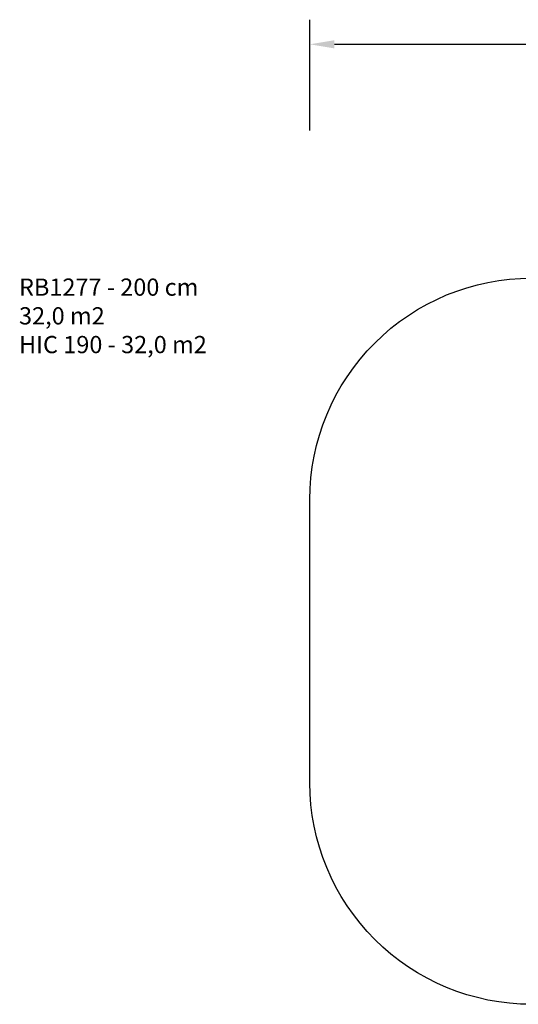
# Model space of a CAD drawing. Units: millimetres. Extents: x -1437 to -377, y -1434 to -634.
# Drawn here: x -1437 to -1031, y -1434 to -634 of the extents above; entities that cross this region are included whole.
import ezdxf

# ---------------------------------------------------------------- set-up
doc = ezdxf.new("R2010")
doc.units = ezdxf.units.MM
doc.header["$LTSCALE"] = 10
doc.header["$PDSIZE"] = -1
doc.layers.add('VP-DIM', color=7, linetype='Continuous')
doc.layers.add('VP-HIC', color=6, linetype='Continuous')
doc.layers.add('VP-EQ', color=7, linetype='Continuous', true_color=0x8a3492)
doc.dimstyles.get("Standard").update_dxf_attribs({"dimtxt": 14, "dimasz": 20, "dimexe": 20, "dimexo": 50, "dimgap": 20, "dimtad": 0, "dimdec": 0, "dimzin": 0, "dimdsep": 46, "dimtxsty": 'Standard', "dimcen": -0.09, "dimadec": 0, "dimazin": 0, "dimtfac": 1, "dimtdec": 4, "dimtofl": 0, "dimtmove": 0, "dimatfit": 3, "dimfxl": 70, "dimfxlon": 1, "dimtolj": 1, "dimtzin": 0, "dimarcsym": 0})

# ---------------------------------------------------------------- blocks, each defined once
blk = doc.blocks.new('*D18')
at = {"layer": 'Defpoints', "color": 0}
for p in [(-610.93, -653.81), (-1200.84, -1185.3), (-610.93, -1185.3)]:
    blk.add_point(p, dxfattribs=at)
at = {"layer": 'VP-DIM', "color": 0, "lineweight": -2}
for p, q in [((-1200.84, -723.81), (-1200.84, -633.81)), ((-610.93, -723.81), (-610.93, -633.81)), ((-1180.84, -653.81), (-934.32, -653.81)), ((-630.93, -653.81), (-859.32, -653.81))]:
    blk.add_line(p, q, dxfattribs=at)
at = {"layer": 'VP-DIM', "color": 0}
for points in [[(-1180.84, -650.48), (-1180.84, -657.15), (-1200.84, -653.81)], [(-630.93, -657.15), (-630.93, -650.48), (-610.93, -653.81)]]:
    blk.add_solid(points, dxfattribs=at)
at = {"layer": 'VP-DIM', "color": 0, "insert": (-896.82, -653.81), "char_height": 14, "attachment_point": 5}
blk.add_mtext('\\A1;590', dxfattribs=at)
blk = doc.blocks.new('rb1277 2d')
at = {"color": 0}
blk.add_lwpolyline([(-610.93, -1023.81), (-610.93, -1253.9, -0.414214), (-790.93, -1433.9), (-1020.84, -1433.9, -0.414214), (-1200.84, -1253.9), (-1200.84, -1023.81, -0.414214), (-1020.84, -843.81), (-790.93, -843.81, -0.414214)], format="xyb", close=True, dxfattribs=at)

msp = doc.modelspace()

# ---------------------------------------------------------------- linework, layer by layer
at = {"layer": 'VP-HIC', "color": 3}
msp.add_lwpolyline([(-610.93, -1023.81), (-610.93, -1253.9, -0.414214), (-790.93, -1433.9), (-1020.84, -1433.9, -0.414214), (-1200.84, -1253.9), (-1200.84, -1023.81, -0.414214), (-1020.84, -843.81), (-790.93, -843.81, -0.414214)], format="xyb", close=True, dxfattribs=at)

# ---------------------------------------------------------------- block references
at = {"layer": 'VP-EQ', "color": 0}
msp.add_blockref('rb1277 2d', (0, 0), dxfattribs=at)

# ---------------------------------------------------------------- texts
at = {"layer": 'VP-DIM', "insert": (-1437.2, -844.12), "char_height": 14, "width": 455.0322, "attachment_point": 1}
msp.add_mtext('{RB1277 - 200 cm\\P32,0 m2\\P{\\C3;HIC 190 - 32,0 m2}}', dxfattribs=at)

# ---------------------------------------------------------------- dimensions: what is measured, and where the dimension line sits
at = {"layer": 'VP-DIM'}
dim = msp.add_linear_dim(base=(-610.93, -653.81), p1=(-1200.84, -1185.3), p2=(-610.93, -1185.3), dimstyle='Standard', dxfattribs=at)
dim.commit()
dim.dimension.update_dxf_attribs({"geometry": '*D18', "text_midpoint": (-896.82, -653.81), "dimtype": 160})

doc.saveas('drawing.dxf')
